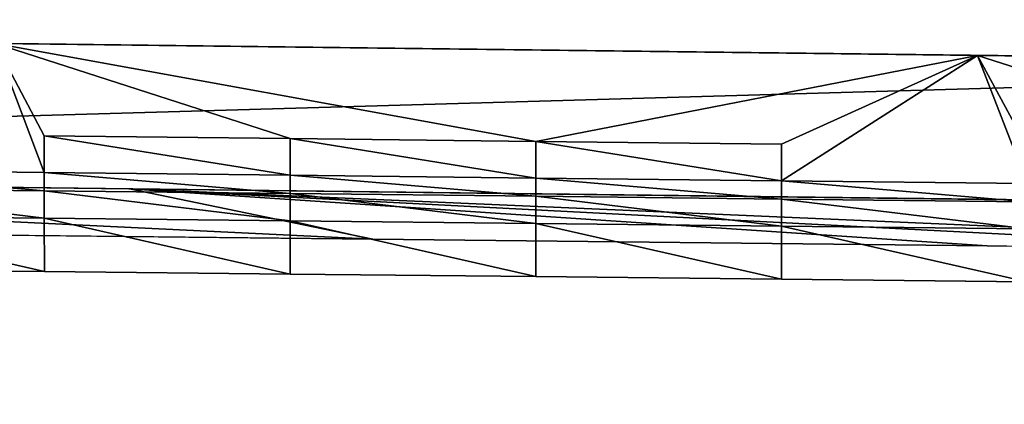
# Model space of a CAD drawing. Units: inches. Extents: x -15.2 to 14.7, y -14 to 10.8.
# Drawn here: x 0.4 to 5.5, y 7.8 to 9.8 of the extents above; entities that cross this region are included whole.
import ezdxf

# ---------------------------------------------------------------- set-up
doc = ezdxf.new("R2010")
doc.units = ezdxf.units.IN
doc.header["$MEASUREMENT"] = 0
doc.layers.add('SEAT-SEAT', color=5, linetype='Continuous')
doc.layers.add('SEAT-SUPPORT', color=5, linetype='Continuous')

msp = doc.modelspace()

# ---------------------------------------------------------------- linework, layer by layer
at = {"layer": 'SEAT-SEAT'}
for points in [[(-9.767, 9.8408, 12.8839), (9.6002, 9.6041, 14.583), (0.26, 9.7174, 14.5145)], [(-0.7607, 9.0611, 14.425), (0.26, 9.7174, 14.5145), (0.5159, 9.0466, 14.537)], [(5.3636, 9.655, 14.9622), (3.069, 9.2077, 14.761), (0.26, 9.7174, 14.5145)], [(0.26, 9.7174, 14.5145), (3.069, 9.2077, 14.761), (1.7924, 9.2225, 14.649)], [(0.26, 9.7174, 14.5145), (1.7924, 9.2225, 14.649), (0.5159, 9.2373, 14.537)], [(0.5159, 9.0466, 14.537), (0.26, 9.7174, 14.5145), (0.5159, 9.2373, 14.537)], [(9.6002, 9.6041, 14.583), (5.3636, 9.655, 14.9622), (0.26, 9.7174, 14.5145)], [(3.069, 9.2077, 14.761), (5.3636, 9.655, 14.9622), (4.3455, 9.193, 14.8729)], [(4.3455, 9.193, 14.8729), (5.3636, 9.655, 14.9622), (4.3455, 9.0032, 14.8729)], [(4.3455, 9.0032, 14.8729), (5.3636, 9.655, 14.9622), (5.6221, 8.9887, 14.9849)], [(7.9154, 9.6238, 15.1861), (6.8986, 9.1634, 15.0969), (5.3636, 9.655, 14.9622)], [(5.3636, 9.655, 14.9622), (6.8986, 9.1634, 15.0969), (5.6221, 9.1782, 14.9849)], [(5.3636, 9.655, 14.9622), (5.6221, 9.1782, 14.9849), (5.6221, 8.9887, 14.9849)], [(9.6002, 9.6041, 14.583), (10.387, 9.5943, 14.7929), (5.3636, 9.655, 14.9622)], [(5.3636, 9.655, 14.9622), (10.387, 9.5943, 14.7929), (7.9154, 9.6238, 15.1861)], [(0.5159, 9.2373, 14.537), (1.7924, 9.2225, 14.649), (1.7924, 9.0321, 14.649)], [(0.5159, 9.2373, 14.537), (1.7924, 9.0321, 14.649), (0.5159, 9.0466, 14.537)], [(3.069, 9.2077, 14.761), (3.069, 9.0176, 14.761), (1.7924, 9.2225, 14.649)], [(3.069, 9.0176, 14.761), (1.7924, 9.0321, 14.649), (1.7924, 9.2225, 14.649)], [(4.3455, 9.0032, 14.8729), (3.069, 9.0176, 14.761), (3.069, 9.2077, 14.761)], [(4.3455, 9.193, 14.8729), (4.3455, 9.0032, 14.8729), (3.069, 9.2077, 14.761)], [(0.5159, 9.0466, 14.537), (0.5159, 8.9513, 14.537), (-0.7607, 9.0611, 14.425)], [(-0.7607, 9.0611, 14.425), (0.5159, 8.9513, 14.537), (-0.7607, 8.9656, 14.425)], [(0.9592, 8.9608, 14.5166), (-4.5925, 9.0289, 14.0296), (2.2232, 8.6991, 14.6264)], [(2.2232, 8.6991, 14.6264), (-4.5925, 9.0289, 14.0296), (-0.9681, 8.7338, 14.3458)], [(0.5159, 9.0466, 14.537), (1.7924, 9.0321, 14.649), (1.7924, 8.937, 14.649)], [(0.5159, 9.0466, 14.537), (1.7924, 8.937, 14.649), (0.5159, 8.9513, 14.537)], [(3.069, 9.0176, 14.761), (3.069, 8.9226, 14.761), (1.7924, 9.0321, 14.649)], [(3.069, 8.9226, 14.761), (1.7924, 8.937, 14.649), (1.7924, 9.0321, 14.649)], [(4.3455, 9.0032, 14.8729), (4.3455, 8.9083, 14.8729), (3.069, 9.0176, 14.761)], [(4.3455, 8.9083, 14.8729), (3.069, 8.9226, 14.761), (3.069, 9.0176, 14.761)], [(5.6221, 8.894, 14.9849), (4.3455, 8.9083, 14.8729), (4.3455, 9.0032, 14.8729)], [(4.3455, 9.0032, 14.8729), (5.6221, 8.9887, 14.9849), (5.6221, 8.894, 14.9849)], [(0.5159, 8.9513, 14.537), (0.5159, 8.8091, 14.5368), (-0.7607, 8.9656, 14.425)], [(-0.7607, 8.9656, 14.425), (0.5159, 8.8091, 14.5368), (-0.7607, 8.823, 14.4248)], [(8.6059, 8.6297, 15.1873), (6.5108, 8.8928, 15.0036), (0.9592, 8.9608, 14.5166)], [(8.6059, 8.6297, 15.1873), (0.9592, 8.9608, 14.5166), (5.4146, 8.6645, 14.9069)], [(5.4146, 8.6645, 14.9069), (0.9592, 8.9608, 14.5166), (2.2232, 8.6991, 14.6264)], [(0.5159, 8.9513, 14.537), (1.7924, 8.937, 14.649), (1.7924, 8.7951, 14.6488)], [(0.5159, 8.9513, 14.537), (1.7924, 8.7951, 14.6488), (0.5159, 8.8091, 14.5368)], [(3.069, 8.7812, 14.7608), (1.7924, 8.7951, 14.6488), (1.7924, 8.937, 14.649)], [(3.069, 8.7812, 14.7608), (1.7924, 8.937, 14.649), (3.069, 8.9226, 14.761)], [(4.3455, 8.9083, 14.8729), (4.3455, 8.7672, 14.8729), (3.069, 8.9226, 14.761)], [(3.069, 8.9226, 14.761), (4.3455, 8.7672, 14.8729), (3.069, 8.7812, 14.7608)], [(5.6221, 8.894, 14.9849), (5.6221, 8.7533, 14.9849), (4.3455, 8.9083, 14.8729)], [(5.6221, 8.7533, 14.9849), (4.3455, 8.7672, 14.8729), (4.3455, 8.9083, 14.8729)], [(0.5159, 8.8091, 14.5368), (0.5167, 8.5311, 14.5292), (-0.7607, 8.823, 14.4248)], [(-0.7607, 8.823, 14.4248), (0.5167, 8.5311, 14.5292), (-0.7597, 8.5443, 14.4161)], [(0.5159, 8.8091, 14.5368), (1.7924, 8.7951, 14.6488), (1.7931, 8.518, 14.6425)], [(0.5159, 8.8091, 14.5368), (1.7931, 8.518, 14.6425), (0.5167, 8.5311, 14.5292)], [(3.069, 8.7812, 14.7608), (3.0695, 8.5049, 14.7558), (1.7924, 8.7951, 14.6488)], [(3.0695, 8.5049, 14.7558), (1.7931, 8.518, 14.6425), (1.7924, 8.7951, 14.6488)], [(4.3459, 8.4918, 14.869), (3.0695, 8.5049, 14.7558), (3.069, 8.7812, 14.7608)], [(4.3455, 8.7672, 14.8729), (4.3459, 8.4918, 14.869), (3.069, 8.7812, 14.7608)], [(5.6221, 8.7533, 14.9849), (5.6224, 8.4786, 14.9822), (4.3455, 8.7672, 14.8729)], [(4.3455, 8.7672, 14.8729), (5.6224, 8.4786, 14.9822), (4.3459, 8.4918, 14.869)]]:
    msp.add_3dface(points, dxfattribs=at)
for points, invisible_edges in [([(2.2232, 8.6991, 14.6264), (-0.9681, 8.7338, 14.3458), (-0.9607, 7.7852, 14.2862)], 14), ([(2.2282, 7.7512, 14.5864), (2.2232, 8.6991, 14.6264), (-0.9607, 7.7852, 14.2862)], 15), ([(5.4146, 8.6645, 14.9069), (2.2232, 8.6991, 14.6264), (2.428, 7.7491, 14.6053)], 10), ([(2.428, 7.7491, 14.6053), (2.2232, 8.6991, 14.6264), (2.2282, 7.7512, 14.5864)], 3), ([(5.4169, 7.7186, 14.8878), (5.4146, 8.6645, 14.9069), (2.428, 7.7491, 14.6053)], 11), ([(6.8864, 7.7036, 15.0252), (8.6059, 8.6297, 15.1873), (5.4146, 8.6645, 14.9069)], 9), ([(6.8864, 7.7036, 15.0252), (5.4146, 8.6645, 14.9069), (5.4169, 7.7186, 14.8878)], 15), ([(-0.7452, 6.5755, 14.2926), (-0.7597, 8.5443, 14.4161), (0.5292, 6.5651, 14.4216)], 15), ([(0.5292, 6.5651, 14.4216), (-0.7597, 8.5443, 14.4161), (0.5167, 8.5311, 14.5292)], 9), ([(0.5167, 8.5311, 14.5292), (1.7931, 8.518, 14.6425), (1.6143, 7.4292, 14.5718)], 10), ([(0.5167, 8.5311, 14.5292), (1.6143, 7.4292, 14.5718), (1.4733, 7.25, 14.5495)], 9), ([(0.5292, 6.5651, 14.4216), (0.5167, 8.5311, 14.5292), (1.3736, 7.0439, 14.5299)], 11), ([(1.3736, 7.0439, 14.5299), (0.5167, 8.5311, 14.5292), (1.4733, 7.25, 14.5495)], 3), ([(1.7904, 7.5743, 14.5957), (1.6143, 7.4292, 14.5718), (1.7931, 8.518, 14.6425)], 10), ([(1.7931, 8.518, 14.6425), (1.9941, 7.6784, 14.6201), (1.7904, 7.5743, 14.5957)], 9), ([(3.0695, 8.5049, 14.7558), (2.4426, 7.7453, 14.6659), (1.7931, 8.518, 14.6425)], 3), ([(2.4426, 7.7453, 14.6659), (2.2143, 7.7362, 14.6438), (1.7931, 8.518, 14.6425)], 10), ([(1.7931, 8.518, 14.6425), (2.2143, 7.7362, 14.6438), (1.9941, 7.6784, 14.6201)], 9), ([(2.6675, 7.7051, 14.6857), (2.4426, 7.7453, 14.6659), (3.0695, 8.5049, 14.7558)], 10), ([(3.0695, 8.5049, 14.7558), (2.8777, 7.6179, 14.7023), (2.6675, 7.7051, 14.6857)], 9), ([(3.0695, 8.5049, 14.7558), (3.0651, 7.4869, 14.7153), (2.8777, 7.6179, 14.7023)], 9), ([(3.2198, 7.3188, 14.7243), (3.0651, 7.4869, 14.7153), (3.0695, 8.5049, 14.7558)], 10), ([(4.3459, 8.4918, 14.869), (3.2198, 7.3188, 14.7243), (3.0695, 8.5049, 14.7558)], 3), ([(3.3346, 7.1219, 14.7289), (3.2198, 7.3188, 14.7243), (4.3459, 8.4918, 14.869)], 10), ([(4.3518, 6.5343, 14.8148), (3.3346, 7.1219, 14.7289), (4.3459, 8.4918, 14.869)], 11), ([(4.3518, 6.5343, 14.8148), (4.3459, 8.4918, 14.869), (5.6262, 6.5239, 14.9447)], 15), ([(5.6262, 6.5239, 14.9447), (4.3459, 8.4918, 14.869), (5.6224, 8.4786, 14.9822)], 9)]:
    msp.add_3dface(points, dxfattribs=dict(at, invisible_edges=invisible_edges))
at = {"layer": 'SEAT-SUPPORT'}
for points in [[(-9.767, 9.8408, 12.8839), (-8.6695, 9.0795, 12.9807), (9.6002, 9.6041, 14.583)], [(9.6002, 9.6041, 14.583), (-8.6695, 9.0795, 12.9807), (8.3498, 8.8707, 14.4738)], [(-8.6695, 9.0795, 12.9807), (-4.5925, 9.0289, 14.0296), (8.3498, 8.8707, 14.4738)], [(8.3498, 8.8707, 14.4738), (-4.5925, 9.0289, 14.0296), (0.9592, 8.9608, 14.5166)], [(0.9592, 8.9608, 14.5166), (-4.5925, 9.0289, 14.0296), (2.2232, 8.6991, 14.6264)], [(2.2232, 8.6991, 14.6264), (-4.5925, 9.0289, 14.0296), (-0.9681, 8.7338, 14.3458)], [(8.3498, 8.8707, 14.4738), (0.9592, 8.9608, 14.5166), (6.5108, 8.8928, 15.0036)], [(7.0102, 8.6471, 15.0471), (6.5108, 8.8928, 15.0036), (0.9592, 8.9608, 14.5166)], [(7.0102, 8.6471, 15.0471), (0.9592, 8.9608, 14.5166), (5.4146, 8.6645, 14.9069)], [(5.4146, 8.6645, 14.9069), (0.9592, 8.9608, 14.5166), (2.2232, 8.6991, 14.6264)]]:
    msp.add_3dface(points, dxfattribs=at)
for points, invisible_edges in [([(2.2232, 8.6991, 14.6264), (-0.9681, 8.7338, 14.3458), (-0.9607, 7.7852, 14.2862)], 14), ([(2.2282, 7.7512, 14.5864), (2.2232, 8.6991, 14.6264), (-0.9607, 7.7852, 14.2862)], 15), ([(5.4146, 8.6645, 14.9069), (2.2232, 8.6991, 14.6264), (2.428, 7.7491, 14.6053)], 10), ([(2.428, 7.7491, 14.6053), (2.2232, 8.6991, 14.6264), (2.2282, 7.7512, 14.5864)], 3), ([(5.4169, 7.7186, 14.8878), (5.4146, 8.6645, 14.9069), (2.428, 7.7491, 14.6053)], 11), ([(6.8864, 7.7036, 15.0252), (7.0102, 8.6471, 15.0471), (5.4146, 8.6645, 14.9069)], 9), ([(6.8864, 7.7036, 15.0252), (5.4146, 8.6645, 14.9069), (5.4169, 7.7186, 14.8878)], 15)]:
    msp.add_3dface(points, dxfattribs=dict(at, invisible_edges=invisible_edges))

doc.saveas('drawing.dxf')
